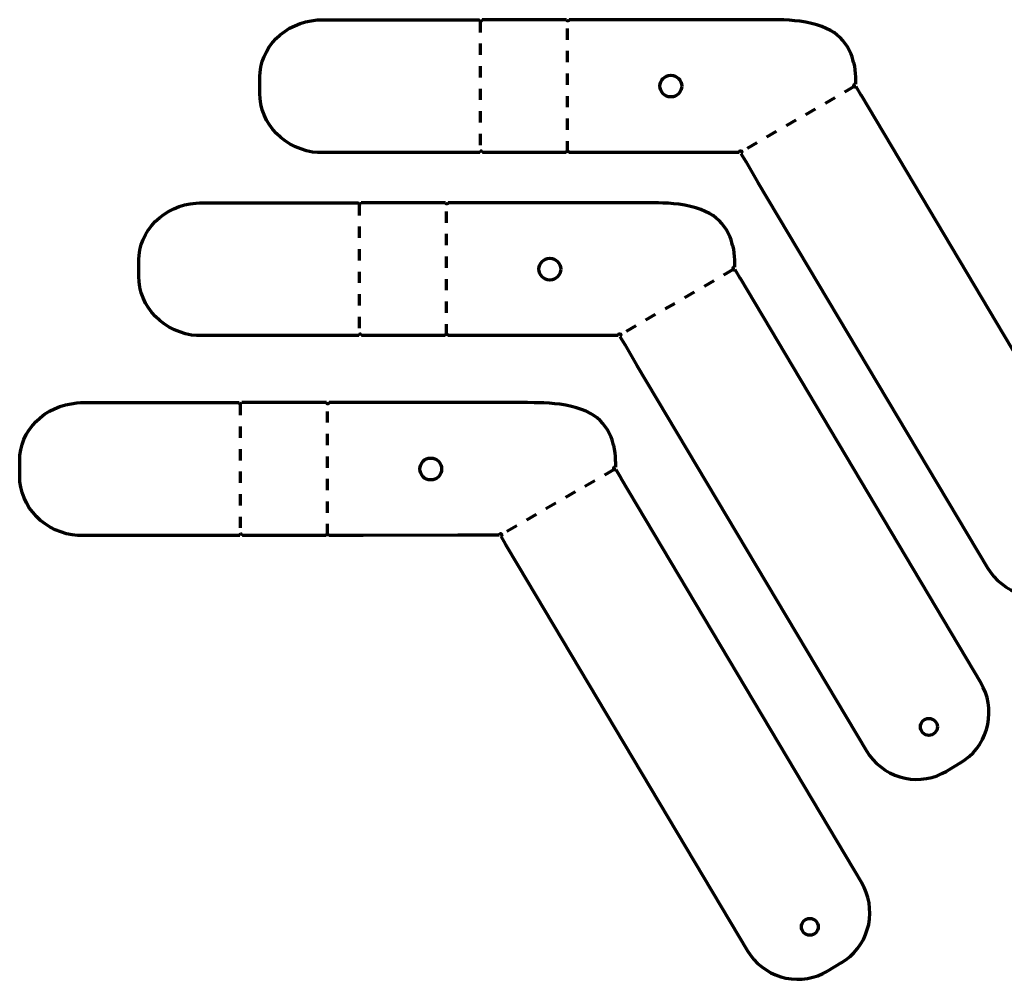
# Model space of a CAD drawing. Units: millimetres. Extents: x -101 to 477, y -221 to 519.
# Drawn here: x -101 to 269, y 158 to 519 of the extents above; entities that cross this region are included whole.
import ezdxf

# ---------------------------------------------------------------- set-up
doc = ezdxf.new("R2010")
doc.units = ezdxf.units.MM
doc.header["$MEASUREMENT"] = 0
for name, pattern in [('AI-Linetype-0', [8.466667, 4.233333, -4.233333]), ('AI-Linetype-1', [8.466667, 4.233333, -4.233333]), ('AI-Linetype-10', [8.466667, 4.233333, -4.233333]), ('AI-Linetype-11', [8.466667, 4.233333, -4.233333]), ('AI-Linetype-12', [8.466667, 4.233333, -4.233333]), ('AI-Linetype-13', [8.466667, 4.233333, -4.233333]), ('AI-Linetype-14', [8.466667, 4.233333, -4.233333]), ('AI-Linetype-2', [8.466667, 4.233333, -4.233333]), ('AI-Linetype-3', [8.466667, 4.233333, -4.233333]), ('AI-Linetype-4', [8.466667, 4.233333, -4.233333]), ('AI-Linetype-5', [8.466667, 4.233333, -4.233333]), ('AI-Linetype-6', [8.466667, 4.233333, -4.233333]), ('AI-Linetype-7', [8.466667, 4.233333, -4.233333]), ('AI-Linetype-8', [8.466667, 4.233333, -4.233333]), ('AI-Linetype-9', [8.466667, 4.233333, -4.233333])]:
    doc.linetypes.add(name, pattern=pattern)
doc.layers.add('Layer 1', color=7, linetype='Continuous', lineweight=0)

msp = doc.modelspace()

# ---------------------------------------------------------------- linework, layer by layer
at = {"layer": 'Layer 1', "color": 7, "lineweight": 70}
for p, q in [((104.54, 518.83), (72.77, 518.83)), ((109.13, 518.83), (105.52, 518.83)), ((180.2, 518.83), (118.22, 518.83)), ((104.4, 468.91), (72.94, 468.91)), ((109.13, 468.91), (105.4, 468.91)), ((169.5, 468.96), (169.33, 468.96)), ((59.03, 450.04), (27.26, 450.04)), ((63.62, 450.04), (60.02, 450.04)), ((134.69, 450.04), (72.71, 450.04)), ((58.89, 400.12), (27.44, 400.12)), ((63.62, 400.12), (59.89, 400.12)), ((124, 400.17), (123.83, 400.17)), ((14.22, 374.9), (-17.54, 374.9)), ((18.82, 374.9), (15.21, 374.9)), ((89.89, 374.9), (27.91, 374.9)), ((14.09, 324.98), (-17.37, 324.98)), ((18.82, 324.98), (15.09, 324.98)), ((79.19, 325.03), (79.02, 325.03)), ((252.67, 239.48), (247.52, 236.4)), ((207.87, 164.33), (202.72, 161.26))]:
    msp.add_line(p, q, dxfattribs=at)
at = {"layer": 'Layer 1', "color": 1, "linetype": 'AI-Linetype-2', "lineweight": 70}
msp.add_line((72.09, 518.3), (72.09, 469.09), dxfattribs=at)
at = {"layer": 'Layer 1', "color": 1, "linetype": 'AI-Linetype-1', "lineweight": 70}
msp.add_line((104.9, 468.98), (104.9, 518.41), dxfattribs=at)
at = {"layer": 'Layer 1', "color": 1, "linetype": 'AI-Linetype-0', "lineweight": 70}
msp.add_line((212.76, 493.71), (170.45, 469.28), dxfattribs=at)
at = {"layer": 'Layer 1', "color": 1, "linetype": 'AI-Linetype-7', "lineweight": 70}
msp.add_line((26.58, 449.51), (26.58, 400.3), dxfattribs=at)
at = {"layer": 'Layer 1', "color": 1, "linetype": 'AI-Linetype-6', "lineweight": 70}
msp.add_line((59.39, 400.19), (59.39, 449.61), dxfattribs=at)
at = {"layer": 'Layer 1', "color": 1, "linetype": 'AI-Linetype-5', "lineweight": 70}
msp.add_line((167.25, 424.92), (124.94, 400.49), dxfattribs=at)
at = {"layer": 'Layer 1', "color": 1, "linetype": 'AI-Linetype-12', "lineweight": 70}
msp.add_line((-18.22, 374.37), (-18.22, 325.15), dxfattribs=at)
at = {"layer": 'Layer 1', "color": 1, "linetype": 'AI-Linetype-11', "lineweight": 70}
msp.add_line((14.59, 325.05), (14.59, 374.47), dxfattribs=at)
at = {"layer": 'Layer 1', "color": 1, "linetype": 'AI-Linetype-10', "lineweight": 70}
msp.add_line((122.45, 349.78), (80.14, 325.35), dxfattribs=at)
at = {"layer": 'Layer 1', "color": 7, "lineweight": 70}
for points in [[(71.94, 468.91), (12.13, 468.91), (11.06, 468.91), (8.94, 469.09), (6.77, 469.56), (4.63, 470.24), (2.58, 471.07), (0.64, 472.08), (-1.23, 473.26), (-2.93, 474.55), (-4.53, 476.03), (-5.92, 477.61), (-7.2, 479.33), (-8.29, 481.13), (-9.18, 483.03), (-9.92, 485), (-10.42, 487.02), (-10.73, 489.07), (-10.81, 491.11), (-10.81, 497.12), (-10.8, 497.45), (-10.73, 499.14), (-10.43, 501.12), (-9.94, 503.07), (-9.22, 504.98), (-8.34, 506.79), (-7.28, 508.57), (-6.02, 510.2), (-4.66, 511.73), (-3.1, 513.16), (-1.42, 514.45), (0.4, 515.59), (2.3, 516.57), (4.32, 517.37), (6.4, 517.99), (8.53, 518.45), (10.7, 518.72), (12.12, 518.83), (71.77, 518.83)], [(118.22, 518.83), (116.95, 518.83), (115.68, 518.83), (114.48, 518.83), (113.35, 518.83), (112.33, 518.83), (111.41, 518.83), (110.63, 518.83), (110.03, 518.83), (109.57, 518.83), (109.29, 518.83), (109.22, 518.83)], [(212.51, 502.8), (212.27, 503.88), (211.95, 504.89), (211.6, 505.9), (210.26, 508.63), (208.49, 511), (207.47, 512.09), (206.38, 513.07), (205.14, 513.97), (203.8, 514.78), (202.21, 515.58), (200.52, 516.28), (198.65, 516.91), (196.67, 517.43), (194.56, 517.89), (192.3, 518.24), (190.4, 518.44), (188.38, 518.62), (186.27, 518.72), (184.68, 518.76), (182.63, 518.79), (180.2, 518.83)], [(212.51, 502.8), (212.8, 501.38), (212.97, 499.97), (213.11, 498.6), (213.18, 497.36), (213.22, 496.16), (213.22, 495.18), (213.22, 494.6)], [(213.35, 493.76), (215.23, 490.52), (215.32, 490.43), (305.83, 338.42)], [(153.92, 468.96), (118.3, 468.91), (117.95, 468.91), (109.13, 468.91), (109.13, 468.91)], [(169.33, 468.96), (168.77, 468.96), (168.06, 468.96), (167.18, 468.96), (166.12, 468.96), (164.92, 468.96), (163.62, 468.96), (162.17, 468.96), (160.66, 468.96), (159.03, 468.96), (157.37, 468.96), (155.65, 468.96), (153.92, 468.96)], [(170.11, 468.6), (171.91, 465.51), (176.48, 457.7), (262.9, 312.81)], [(26.43, 400.12), (-33.38, 400.12), (-34.45, 400.12), (-36.57, 400.3), (-38.74, 400.77), (-40.88, 401.45), (-42.93, 402.28), (-44.87, 403.28), (-46.74, 404.47), (-48.44, 405.76), (-50.03, 407.23), (-51.43, 408.82), (-52.71, 410.54), (-53.8, 412.34), (-54.69, 414.24), (-55.43, 416.21), (-55.93, 418.22), (-56.24, 420.27), (-56.32, 422.32), (-56.32, 428.33), (-56.31, 428.66), (-56.24, 430.35), (-55.94, 432.33), (-55.45, 434.28), (-54.73, 436.19), (-53.85, 438), (-52.79, 439.77), (-51.53, 441.41), (-50.16, 442.94), (-48.6, 444.37), (-46.93, 445.66), (-45.11, 446.8), (-43.21, 447.78), (-41.19, 448.58), (-39.1, 449.2), (-36.97, 449.66), (-34.81, 449.93), (-33.39, 450.04), (26.26, 450.04)], [(72.71, 450.04), (71.44, 450.04), (70.17, 450.04), (68.97, 450.04), (67.84, 450.04), (66.82, 450.04), (65.9, 450.04), (65.12, 450.04), (64.52, 450.04), (64.07, 450.04), (63.78, 450.04), (63.71, 450.04)], [(167.01, 434), (166.76, 435.09), (166.44, 436.1), (166.09, 437.11), (164.75, 439.84), (162.98, 442.21), (161.96, 443.3), (160.87, 444.27), (159.63, 445.18), (158.29, 445.99), (156.7, 446.79), (155.01, 447.49), (153.14, 448.12), (151.17, 448.64), (149.05, 449.09), (146.79, 449.44), (144.89, 449.65), (142.88, 449.83), (140.76, 449.93), (139.17, 449.97), (137.13, 450), (134.69, 450.04)], [(167.01, 434), (167.29, 432.59), (167.46, 431.18), (167.61, 429.81), (167.68, 428.57), (167.71, 427.37), (167.71, 426.38), (167.71, 425.8)], [(167.84, 424.97), (169.72, 421.73), (169.81, 421.64), (260.32, 269.63)], [(108.41, 400.17), (72.8, 400.12), (72.44, 400.12), (63.62, 400.12), (63.62, 400.12)], [(123.83, 400.17), (123.26, 400.17), (122.56, 400.17), (121.67, 400.17), (120.62, 400.17), (119.42, 400.17), (118.11, 400.17), (116.66, 400.17), (115.15, 400.17), (113.52, 400.17), (111.87, 400.17), (110.14, 400.17), (108.41, 400.17)], [(124.6, 399.81), (126.4, 396.71), (130.97, 388.9), (217.39, 244.02)], [(-18.37, 324.98), (-78.18, 324.98), (-79.25, 324.98), (-81.37, 325.16), (-83.54, 325.63), (-85.68, 326.31), (-87.73, 327.14), (-89.68, 328.14), (-91.54, 329.33), (-93.25, 330.62), (-94.84, 332.09), (-96.23, 333.67), (-97.51, 335.4), (-98.6, 337.19), (-99.49, 339.1), (-100.23, 341.07), (-100.73, 343.08), (-101.05, 345.13), (-101.12, 347.18), (-101.12, 353.19), (-101.11, 353.52), (-101.05, 355.21), (-100.74, 357.19), (-100.25, 359.14), (-99.53, 361.05), (-98.65, 362.86), (-97.59, 364.63), (-96.34, 366.27), (-94.97, 367.8), (-93.41, 369.23), (-91.74, 370.51), (-89.91, 371.66), (-88.01, 372.63), (-86, 373.44), (-83.91, 374.06), (-81.78, 374.51), (-79.61, 374.79), (-78.19, 374.9), (-18.54, 374.9)], [(27.91, 374.9), (26.64, 374.9), (25.37, 374.9), (24.17, 374.9), (23.04, 374.9), (22.01, 374.9), (21.1, 374.9), (20.32, 374.9), (19.72, 374.9), (19.26, 374.9), (18.98, 374.9), (18.91, 374.9)], [(122.2, 358.86), (121.96, 359.95), (121.64, 360.96), (121.29, 361.97), (119.95, 364.7), (118.18, 367.07), (117.16, 368.15), (116.06, 369.13), (114.83, 370.04), (113.49, 370.84), (111.9, 371.65), (110.21, 372.35), (108.34, 372.97), (106.36, 373.5), (104.25, 373.95), (101.99, 374.3), (100.08, 374.51), (98.07, 374.69), (95.96, 374.79), (94.37, 374.83), (92.32, 374.86), (89.89, 374.9)], [(122.2, 358.86), (122.49, 357.45), (122.66, 356.04), (122.8, 354.66), (122.87, 353.43), (122.91, 352.23), (122.91, 351.24), (122.91, 350.66)], [(123.04, 349.82), (124.92, 346.59), (125.01, 346.5), (215.52, 194.48)], [(63.61, 325.03), (27.99, 324.98), (27.64, 324.98), (18.82, 324.98), (18.82, 324.98)], [(79.02, 325.03), (78.46, 325.03), (77.75, 325.03), (76.87, 325.03), (75.81, 325.03), (74.61, 325.03), (73.31, 325.03), (71.86, 325.03), (70.34, 325.03), (68.72, 325.03), (67.06, 325.03), (65.34, 325.03), (63.61, 325.03)], [(79.8, 324.67), (81.6, 321.57), (86.17, 313.76), (172.59, 168.88)], [(262.9, 312.81), (263.99, 311.12), (265.26, 309.54), (266.67, 308.08), (268.24, 306.75), (269.87, 305.59), (271.64, 304.55), (273.46, 303.71), (275.4, 303.01), (277.36, 302.54), (279.36, 302.22), (281.41, 302.09), (283.43, 302.14), (285.46, 302.4), (287.42, 302.83), (289.4, 303.44), (291.25, 304.26), (293.03, 305.19)], [(252.67, 239.48), (254.38, 240.61), (255.98, 241.86), (257.42, 243.29), (258.76, 244.83), (259.92, 246.47), (260.96, 248.24), (261.79, 250.09), (262.45, 252), (262.97, 253.96), (263.28, 255.99), (263.4, 257.99), (263.33, 260.04), (263.11, 262.05), (262.67, 264.04), (262.05, 265.97), (261.26, 267.85), (260.32, 269.63)], [(217.39, 244.02), (218.48, 242.33), (219.75, 240.75), (221.16, 239.29), (222.73, 237.96), (224.36, 236.8), (226.13, 235.76), (227.95, 234.92), (229.89, 234.22), (231.85, 233.75), (233.85, 233.43), (235.91, 233.29), (237.93, 233.35), (239.95, 233.61), (241.91, 234.04), (243.89, 234.65), (245.74, 235.46), (247.52, 236.4)], [(207.87, 164.33), (209.57, 165.47), (211.17, 166.71), (212.62, 168.15), (213.96, 169.69), (215.12, 171.33), (216.16, 173.1), (216.99, 174.95), (217.65, 176.86), (218.17, 178.81), (218.48, 180.85), (218.6, 182.85), (218.52, 184.9), (218.31, 186.91), (217.86, 188.9), (217.25, 190.83), (216.46, 192.7), (215.52, 194.49)], [(172.59, 168.88), (173.68, 167.19), (174.95, 165.61), (176.36, 164.14), (177.93, 162.82), (179.56, 161.66), (181.33, 160.62), (183.15, 159.78), (185.08, 159.08), (187.05, 158.61), (189.05, 158.28), (191.1, 158.15), (193.12, 158.21), (195.14, 158.47), (197.11, 158.9), (199.09, 159.5), (200.94, 160.32), (202.72, 161.26)]]:
    msp.add_lwpolyline(points, dxfattribs=at)
for centre, radius in [((143.77, 493.88), 4.1), ((98.26, 425.09), 4.1), ((53.46, 349.95), 4.1), ((240.82, 253.01), 3.17), ((196.02, 177.87), 3.17)]:
    msp.add_circle(centre, radius, dxfattribs=at)
at = {"layer": 'Layer 1', "color": 7, "linetype": 'AI-Linetype-3', "lineweight": 70}
msp.add_open_spline([(71.77, 518.83), (71.77, 518.55), (71.99, 518.33), (72.27, 518.33), (72.54, 518.33), (72.77, 518.55), (72.77, 518.83)], degree=3, knots=[0, 0, 0, 0, 1, 1, 1, 2, 2, 2, 2], dxfattribs=at)
at = {"layer": 'Layer 1', "color": 7, "lineweight": 70}
for points, knots in [([(105.52, 518.83), (105.5, 518.58), (105.28, 518.38), (105.03, 518.38), (104.98, 518.38), (104.94, 518.39), (104.9, 518.41), (104.71, 518.45), (104.56, 518.62), (104.54, 518.83)], [0, 0, 0, 0, 1, 1, 1, 2, 2, 2, 3, 3, 3, 3]), ([(213.22, 494.6), (213.16, 494.62), (213.1, 494.64), (213.03, 494.64), (212.75, 494.64), (212.52, 494.41), (212.52, 494.13), (212.52, 493.96), (212.62, 493.8), (212.76, 493.71), (212.84, 493.66), (212.93, 493.63), (213.03, 493.63), (213.15, 493.63), (213.26, 493.68), (213.35, 493.76)], [0, 0, 0, 0, 1, 1, 1, 2, 2, 2, 3, 3, 3, 4, 4, 4, 5, 5, 5, 5]), ([(104.4, 468.91), (104.4, 469.19), (104.62, 469.41), (104.9, 469.41), (105.17, 469.41), (105.4, 469.19), (105.4, 468.91)], [0, 0, 0, 0, 1, 1, 1, 2, 2, 2, 2]), ([(169.5, 468.96), (169.49, 469), (169.49, 469.04), (169.49, 469.09), (169.49, 469.36), (169.71, 469.59), (169.99, 469.59), (170.19, 469.59), (170.37, 469.46), (170.45, 469.28), (170.47, 469.22), (170.49, 469.16), (170.49, 469.09), (170.49, 468.85), (170.33, 468.66), (170.11, 468.6)], [0, 0, 0, 0, 1, 1, 1, 2, 2, 2, 3, 3, 3, 4, 4, 4, 5, 5, 5, 5]), ([(60.02, 450.04), (59.99, 449.79), (59.78, 449.59), (59.52, 449.59), (59.48, 449.59), (59.43, 449.6), (59.39, 449.61), (59.2, 449.66), (59.05, 449.83), (59.03, 450.04)], [0, 0, 0, 0, 1, 1, 1, 2, 2, 2, 3, 3, 3, 3]), ([(167.71, 425.8), (167.65, 425.83), (167.59, 425.84), (167.52, 425.84), (167.24, 425.84), (167.02, 425.62), (167.02, 425.34), (167.02, 425.17), (167.11, 425.01), (167.25, 424.92), (167.33, 424.87), (167.42, 424.84), (167.52, 424.84), (167.64, 424.84), (167.75, 424.89), (167.84, 424.97)], [0, 0, 0, 0, 1, 1, 1, 2, 2, 2, 3, 3, 3, 4, 4, 4, 5, 5, 5, 5]), ([(58.89, 400.12), (58.89, 400.39), (59.12, 400.62), (59.39, 400.62), (59.67, 400.62), (59.89, 400.39), (59.89, 400.12)], [0, 0, 0, 0, 1, 1, 1, 2, 2, 2, 2]), ([(124, 400.17), (123.98, 400.21), (123.98, 400.25), (123.98, 400.3), (123.98, 400.57), (124.2, 400.8), (124.48, 400.8), (124.68, 400.8), (124.86, 400.67), (124.94, 400.49), (124.97, 400.43), (124.98, 400.37), (124.98, 400.3), (124.98, 400.06), (124.82, 399.87), (124.6, 399.81)], [0, 0, 0, 0, 1, 1, 1, 2, 2, 2, 3, 3, 3, 4, 4, 4, 5, 5, 5, 5]), ([(15.21, 374.9), (15.19, 374.65), (14.97, 374.45), (14.72, 374.45), (14.67, 374.45), (14.63, 374.46), (14.59, 374.47), (14.39, 374.52), (14.25, 374.69), (14.22, 374.9)], [0, 0, 0, 0, 1, 1, 1, 2, 2, 2, 3, 3, 3, 3]), ([(122.91, 350.66), (122.85, 350.69), (122.79, 350.7), (122.71, 350.7), (122.44, 350.7), (122.21, 350.48), (122.21, 350.2), (122.21, 350.02), (122.31, 349.87), (122.45, 349.78), (122.53, 349.73), (122.62, 349.7), (122.71, 349.7), (122.84, 349.7), (122.95, 349.75), (123.04, 349.82)], [0, 0, 0, 0, 1, 1, 1, 2, 2, 2, 3, 3, 3, 4, 4, 4, 5, 5, 5, 5]), ([(14.09, 324.98), (14.09, 325.25), (14.31, 325.48), (14.59, 325.48), (14.86, 325.48), (15.09, 325.25), (15.09, 324.98)], [0, 0, 0, 0, 1, 1, 1, 2, 2, 2, 2]), ([(79.19, 325.03), (79.18, 325.07), (79.17, 325.11), (79.17, 325.15), (79.17, 325.43), (79.4, 325.65), (79.68, 325.65), (79.88, 325.65), (80.06, 325.53), (80.14, 325.35), (80.16, 325.29), (80.18, 325.22), (80.18, 325.15), (80.18, 324.92), (80.01, 324.72), (79.8, 324.67)], [0, 0, 0, 0, 1, 1, 1, 2, 2, 2, 3, 3, 3, 4, 4, 4, 5, 5, 5, 5])]:
    msp.add_open_spline(points, degree=3, knots=knots, dxfattribs=at)
at = {"layer": 'Layer 1', "color": 7, "linetype": 'AI-Linetype-4', "lineweight": 70}
msp.add_open_spline([(72.94, 468.91), (72.94, 469.19), (72.72, 469.41), (72.44, 469.41), (72.31, 469.41), (72.18, 469.36), (72.09, 469.26), (72, 469.17), (71.94, 469.05), (71.94, 468.91)], degree=3, knots=[0, 0, 0, 0, 1, 1, 1, 2, 2, 2, 3, 3, 3, 3], dxfattribs=at)
at = {"layer": 'Layer 1', "color": 7, "linetype": 'AI-Linetype-8', "lineweight": 70}
msp.add_open_spline([(26.26, 450.04), (26.26, 449.76), (26.48, 449.54), (26.76, 449.54), (27.03, 449.54), (27.26, 449.76), (27.26, 450.04)], degree=3, knots=[0, 0, 0, 0, 1, 1, 1, 2, 2, 2, 2], dxfattribs=at)
at = {"layer": 'Layer 1', "color": 7, "linetype": 'AI-Linetype-9', "lineweight": 70}
msp.add_open_spline([(27.44, 400.12), (27.44, 400.39), (27.21, 400.62), (26.94, 400.62), (26.8, 400.62), (26.67, 400.56), (26.58, 400.47), (26.49, 400.38), (26.43, 400.26), (26.43, 400.12)], degree=3, knots=[0, 0, 0, 0, 1, 1, 1, 2, 2, 2, 3, 3, 3, 3], dxfattribs=at)
at = {"layer": 'Layer 1', "color": 7, "linetype": 'AI-Linetype-13', "lineweight": 70}
msp.add_open_spline([(-18.54, 374.9), (-18.54, 374.62), (-18.32, 374.39), (-18.04, 374.39), (-17.77, 374.39), (-17.54, 374.62), (-17.54, 374.9)], degree=3, knots=[0, 0, 0, 0, 1, 1, 1, 2, 2, 2, 2], dxfattribs=at)
at = {"layer": 'Layer 1', "color": 7, "linetype": 'AI-Linetype-14', "lineweight": 70}
msp.add_open_spline([(-17.37, 324.98), (-17.37, 325.25), (-17.59, 325.48), (-17.87, 325.48), (-18, 325.48), (-18.13, 325.42), (-18.22, 325.33), (-18.31, 325.24), (-18.37, 325.12), (-18.37, 324.98)], degree=3, knots=[0, 0, 0, 0, 1, 1, 1, 2, 2, 2, 3, 3, 3, 3], dxfattribs=at)

doc.saveas('drawing.dxf')
